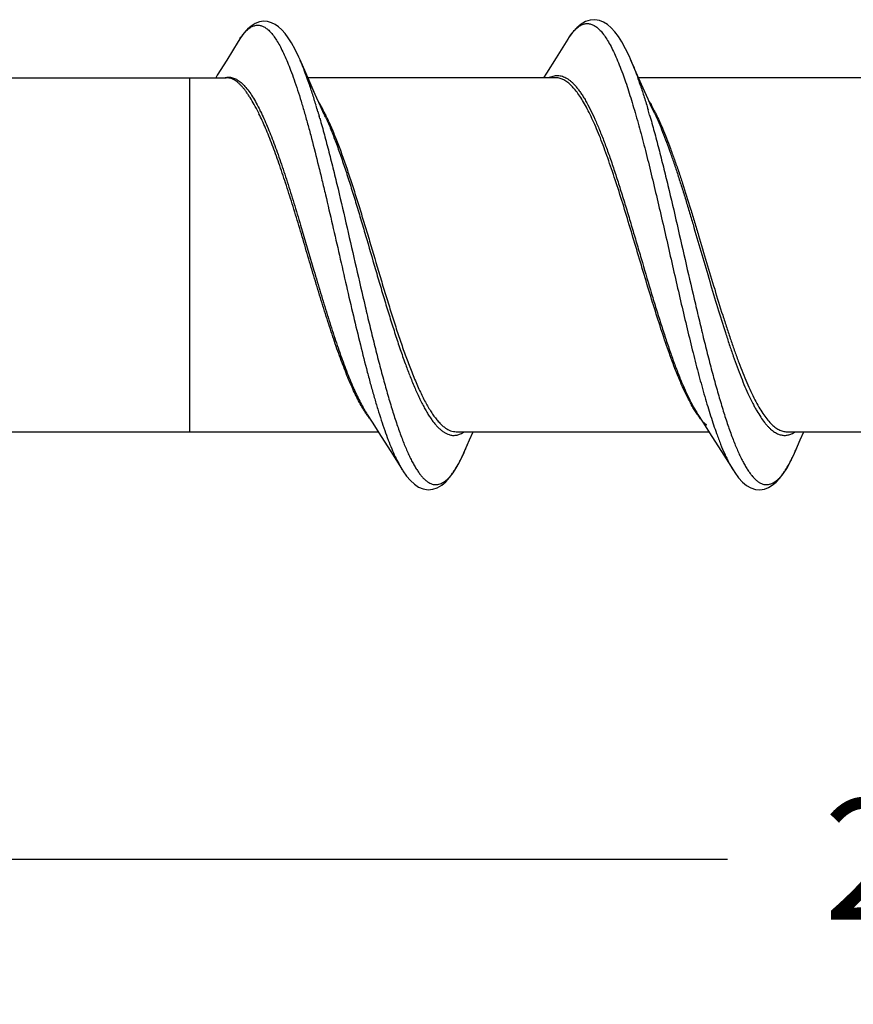
# Model space of a CAD drawing. Units: inches. Extents: x 50.8 to 99.5, y 32 to 50.
# Drawn here: x 58.1 to 59, y 41.8 to 42.8 of the extents above; entities that cross this region are included whole.
import ezdxf

# ---------------------------------------------------------------- set-up
doc = ezdxf.new("R2010")
doc.units = ezdxf.units.IN
doc.header["$MEASUREMENT"] = 0
doc.layers.add('02_ACHSEN', color=7, linetype='Continuous')
doc.dimstyles.get("Standard").update_dxf_attribs({"dimtxt": 0.125, "dimasz": 0.125, "dimexe": 0.08, "dimexo": 0.0625, "dimgap": 0.09, "dimtad": 0, "dimtih": 1, "dimtoh": 1, "dimdec": 4, "dimzin": 0, "dimdsep": 46, "dimlunit": 5, "dimtxsty": 'Standard', "dimcen": 0, "dimadec": 0, "dimazin": 0, "dimtfac": 1, "dimtdec": 4, "dimtofl": 0, "dimtmove": 0, "dimatfit": 3, "dimfxl": 1, "dimtolj": 1, "dimtzin": 0, "dimarcsym": 0})

# ---------------------------------------------------------------- blocks, each defined once
blk = doc.blocks.new('*D11')
at = {"color": 0, "lineweight": -2}
for p, q in [((60.2657, 42.3162), (60.2657, 41.8367)), ((57.7657, 42.1042), (57.7657, 41.8367)), ((57.8907, 41.9167), (58.8215, 41.9167)), ((60.1407, 41.9167), (59.2099, 41.9167))]:
    blk.add_line(p, q, dxfattribs=at)
at = {"color": 0}
for points in [[(57.8907, 41.9375), (57.8907, 41.8958), (57.7657, 41.9167)], [(60.1407, 41.9375), (60.1407, 41.8958), (60.2657, 41.9167)]]:
    blk.add_solid(points, dxfattribs=at)
at = {"layer": 'Defpoints', "color": 0}
for p in [(60.2657, 42.3787), (57.7657, 42.1667), (57.7657, 41.9167)]:
    blk.add_point(p, dxfattribs=at)
at = {"color": 0, "insert": (59.0157, 41.9167), "char_height": 0.125, "attachment_point": 5}
blk.add_mtext('\\A1;2{\\H1.000000x;\\S1/2;}', dxfattribs=at)
blk = doc.blocks.new('FRONT_38_HH x 2.50')
at = {"color": 7, "linetype": 'Continuous'}
for p, q in [((0.5495, 0.2205), (0.5376, 0.2013)), ((0.8903, 0.2227), (0.8782, 0.2034)), ((0.6134, 0.2015), (0.6121, 0.2044)), ((0.9552, 0.2021), (0.954, 0.2048)), ((0.5376, 0.2013), (0.5278, 0.1856)), ((0.6193, 0.1879), (0.6134, 0.2015)), ((0.8782, 0.2034), (0.8684, 0.1878)), ((0.9597, 0.1915), (0.9552, 0.2021)), ((0.5278, 0.1856), (0.5262, 0.183)), ((0.6347, 0.1535), (0.6181, 0.1898)), ((0.6248, 0.1754), (0.6193, 0.1879)), ((0.8684, 0.1878), (0.8653, 0.183)), ((0.9666, 0.1759), (0.9597, 0.1915)), ((0.05, 0.183), (0.5372, 0.183)), ((0.8777, 0.183), (0.6214, 0.183)), ((0.6302, 0.1633), (0.6248, 0.1754)), ((1.2197, 0.183), (0.9634, 0.183)), ((0.9734, 0.1608), (0.9666, 0.1759)), ((0.6382, 0.1458), (0.6347, 0.1535)), ((0.6319, 0.1479), (0.6323, 0.1464)), ((0.6323, 0.1464), (0.6328, 0.1448)), ((0.6328, 0.1448), (0.6329, 0.1443)), ((0.6329, 0.1443), (0.6332, 0.1434)), ((0.6381, 0.1461), (0.6382, 0.1458)), ((0.6829, -0.1652), (0.6881, -0.1732)), ((1.0249, -0.1652), (1.0301, -0.1732)), ((0.05, -0.183), (0.6943, -0.183)), ((0.6881, -0.1732), (0.6974, -0.1878)), ((0.775, -0.183), (1.0363, -0.183)), ((0.7887, -0.1915), (0.7924, -0.183)), ((1.0301, -0.1732), (1.0394, -0.1878)), ((1.117, -0.183), (1.3783, -0.183)), ((1.1307, -0.1915), (1.1344, -0.183)), ((0.6974, -0.1878), (0.7072, -0.2034)), ((0.784, -0.2024), (0.7887, -0.1915)), ((1.0394, -0.1878), (1.0492, -0.2034)), ((1.1262, -0.202), (1.1307, -0.1915)), ((0.7072, -0.2034), (0.7193, -0.2227)), ((0.7832, -0.2044), (0.784, -0.2024)), ((1.0492, -0.2034), (1.0612, -0.2225)), ((1.1247, -0.2053), (1.1262, -0.202)), ((0.7193, -0.2227), (0.7197, -0.2234))]:
    blk.add_line(p, q, dxfattribs=at)
for points in [[(0.6121, 0.2044), (0.6083, 0.2123), (0.6047, 0.2189), (0.6013, 0.2243), (0.598, 0.2288), (0.5947, 0.2325), (0.5912, 0.2356), (0.5877, 0.2381), (0.5839, 0.2399), (0.5799, 0.241), (0.5757, 0.2413), (0.5714, 0.2406), (0.5672, 0.239), (0.563, 0.2364), (0.5591, 0.2331), (0.5554, 0.229), (0.5519, 0.2242), (0.5494, 0.2204)], [(0.954, 0.2048), (0.95, 0.213), (0.9462, 0.22), (0.9426, 0.2257), (0.939, 0.2305), (0.9353, 0.2346), (0.9314, 0.2379), (0.9273, 0.2405), (0.923, 0.2422), (0.9183, 0.243), (0.9135, 0.2426), (0.9087, 0.2411), (0.9041, 0.2384), (0.8996, 0.2346), (0.8953, 0.2298), (0.8912, 0.2241), (0.8903, 0.2227)], [(0.9803, 0.1458), (0.9767, 0.1534), (0.9734, 0.1608)], [(0.7197, -0.2234), (0.7235, -0.2288), (0.7275, -0.2335), (0.7317, -0.2373), (0.7361, -0.2402), (0.7408, -0.2422), (0.7458, -0.243), (0.7507, -0.2425), (0.7554, -0.2409), (0.7599, -0.2383), (0.7641, -0.2348), (0.768, -0.2305), (0.7718, -0.2254), (0.7755, -0.2194), (0.7793, -0.2124), (0.7832, -0.2044)], [(1.0612, -0.2225), (1.063, -0.2253), (1.0669, -0.2306), (1.071, -0.235), (1.0753, -0.2385), (1.0797, -0.241), (1.0843, -0.2426), (1.089, -0.243), (1.0936, -0.2423), (1.0978, -0.2408), (1.1018, -0.2384), (1.1057, -0.2352), (1.1093, -0.2313), (1.1129, -0.2267), (1.1167, -0.2209), (1.1206, -0.2139), (1.1247, -0.2053)]]:
    blk.add_lwpolyline(points, dxfattribs=at)
for centre, radius, start, end in [((0.9605, 0.1787), 0.0828, 145.9881, 147.9274), ((0.3941, 0.1064), 0.239, 22.6524, 23.2947), ((0.3527, 0.0892), 0.2839, 20.7606, 22.6369), ((0.7194, 0.0997), 0.257, 22.0812, 23.2592), ((0.2595, 0.0535), 0.3836, 19.4104, 20.8086), ((0.8818, 0.1628), 0.023, 116.2369, 118.0004), ((0.1935, 0.03), 0.4537, 19.1742, 19.4521), ((0.1247, 0.0061), 0.5266, 17.8052, 19.1599), ((0.493, 0.0152), 0.4987, 18.6768, 18.9703), ((-0.0283, -0.0434), 0.6874, 16.7308, 17.8381), ((-0.1736, -0.0876), 0.8392, 16.2913, 16.7619), ((0.5105, 0.0846), 0.1426, 28.6493, 31.1417), ((0.4826, 0.0691), 0.1745, 26.9662, 28.7048), ((0.351, 0.0375), 0.2452, 26.2164, 26.5252), ((0.3478, 0.0382), 0.2502, 26.0146, 26.3193), ((-0.3292, -0.1329), 1.0013, 15.8716, 16.0136), ((0.4174, 0.043), 0.2436, 25.4782, 25.8286), ((0.405, 0.0371), 0.2573, 25.0556, 25.4789), ((0.4622, 0.0586), 0.1974, 26.4242, 27.0009), ((0.3798, 0.0254), 0.2851, 24.0522, 24.9895), ((0.6428, 0.1523), 0.0069, 231.5884, 236.687), ((0.4463, 0.0508), 0.2151, 26.0349, 26.4253), ((0.6433, 0.1509), 0.00685, 231.9973, 237.1048), ((0.398, 0.0272), 0.2689, 24.1821, 26.013), ((0.1013, -0.1073), 0.9092, 16.0678, 16.4287), ((1.2701, 0.0874), 0.5832, 200.0278, 201.2853), ((0.7681, -0.1608), 0.027, 301.3419, 304.3158), ((1.11, -0.1605), 0.0273, 302.0635, 304.3444), ((0.5383, -0.0955), 0.268, 336.7555, 338.6239), ((0.9019, -0.1046), 0.2445, 336.7316, 337.1841)]:
    blk.add_arc(centre, radius, start, end, dxfattribs=at)
for points, knots in [([(0.5516, 0.2238), (0.5526, 0.2253), (0.5542, 0.2275), (0.5565, 0.2301), (0.5581, 0.2318), (0.5598, 0.2332), (0.5619, 0.2348), (0.5641, 0.2361), (0.5663, 0.2368), (0.568, 0.2372), (0.5696, 0.2373), (0.5712, 0.2372), (0.5729, 0.2369), (0.5751, 0.2362), (0.5773, 0.235), (0.5794, 0.2334), (0.5817, 0.2315), (0.5844, 0.2285), (0.5877, 0.2241), (0.5909, 0.219), (0.5941, 0.2131), (0.5973, 0.2063), (0.6006, 0.1989), (0.6026, 0.1936), (0.6037, 0.1908)], [0, 0, 0, 0, 0.065703, 0.095561, 0.123519, 0.149682, 0.174183, 0.218853, 0.239552, 0.259524, 0.279102, 0.298638, 0.318488, 0.338991, 0.383058, 0.407158, 0.432861, 0.48958, 0.554029, 0.626626, 0.707582, 0.796928, 0.894484, 1, 1, 1, 1]), ([(0.8918, 0.225), (0.8929, 0.2266), (0.8945, 0.2289), (0.8969, 0.2316), (0.8986, 0.2334), (0.9004, 0.2349), (0.9026, 0.2366), (0.9049, 0.2378), (0.9073, 0.2386), (0.9091, 0.239), (0.9108, 0.239), (0.9125, 0.2389), (0.9143, 0.2385), (0.916, 0.2378), (0.9178, 0.2369), (0.9201, 0.2354), (0.9231, 0.2328), (0.9266, 0.2288), (0.93, 0.224), (0.9334, 0.2183), (0.9369, 0.2117), (0.9403, 0.2042), (0.9437, 0.196), (0.9459, 0.1902), (0.9471, 0.1871)], [0, 0, 0, 0, 0.064052, 0.093104, 0.120268, 0.145645, 0.169379, 0.212623, 0.23269, 0.252102, 0.271206, 0.290371, 0.309962, 0.330316, 0.351732, 0.374464, 0.424624, 0.482061, 0.547459, 0.621169, 0.703351, 0.793996, 0.892949, 1, 1, 1, 1]), ([(0.5495, 0.2205), (0.5497, 0.2208), (0.5503, 0.2219), (0.5511, 0.223), (0.5516, 0.2238)], [0, 0, 0, 0, 0.257053, 1, 1, 1, 1]), ([(0.9576, 0.1964), (0.9588, 0.1933), (0.9612, 0.187), (0.9635, 0.1807), (0.9646, 0.1773)], [0, 0, 0, 0, 0.481731, 1, 1, 1, 1]), ([(0.5346, 0.183), (0.5356, 0.1833), (0.5376, 0.1837), (0.5397, 0.1837), (0.5407, 0.1836)], [0, 0, 0, 0, 0.504937, 1, 1, 1, 1]), ([(0.5407, 0.1836), (0.5413, 0.1835), (0.5427, 0.1833), (0.5454, 0.1825), (0.548, 0.1812), (0.5506, 0.1794), (0.5533, 0.1773), (0.5567, 0.1739), (0.5606, 0.169), (0.5645, 0.1632), (0.5684, 0.1565), (0.5708, 0.1517), (0.5721, 0.1492)], [0, 0, 0, 0, 0.041435, 0.084016, 0.174764, 0.223998, 0.276255, 0.390803, 0.519959, 0.664452, 0.824524, 1, 1, 1, 1]), ([(0.6037, 0.1908), (0.6049, 0.1875), (0.6074, 0.1807), (0.611, 0.17), (0.6146, 0.1585), (0.6182, 0.1463), (0.6218, 0.1335), (0.6267, 0.1153), (0.6314, 0.0965), (0.6362, 0.077), (0.641, 0.0567), (0.647, 0.0308), (0.6542, -0.0006), (0.6613, -0.032), (0.6685, -0.0629), (0.6756, -0.0926), (0.6817, -0.1164), (0.6865, -0.1345), (0.6901, -0.1473), (0.6937, -0.1594), (0.6973, -0.1708), (0.7009, -0.1815), (0.7045, -0.1914), (0.7081, -0.2004), (0.7117, -0.2086), (0.7153, -0.2158), (0.7178, -0.2203), (0.7191, -0.2223)], [0, 0, 0, 0, 0.024585, 0.050942, 0.078959, 0.108521, 0.139511, 0.171811, 0.239843, 0.275298, 0.311519, 0.385654, 0.461018, 0.536358, 0.610418, 0.681971, 0.749838, 0.782044, 0.812922, 0.842355, 0.870233, 0.896448, 0.920912, 0.943553, 0.964304, 0.983123, 1, 1, 1, 1]), ([(0.8716, 0.1834), (0.8724, 0.1838), (0.874, 0.1844), (0.8764, 0.1851), (0.8788, 0.1854), (0.8812, 0.1853), (0.8836, 0.1849), (0.8861, 0.1841), (0.8885, 0.1829), (0.8909, 0.1814), (0.8933, 0.1795), (0.8957, 0.1773), (0.898, 0.1748), (0.9004, 0.1719), (0.9028, 0.1687), (0.9052, 0.1651), (0.9076, 0.1613), (0.9109, 0.1555), (0.9149, 0.1476), (0.9197, 0.1373), (0.9245, 0.1258), (0.9292, 0.1134), (0.934, 0.1002), (0.9388, 0.0861), (0.9435, 0.0714), (0.9483, 0.0562), (0.9531, 0.0405), (0.9578, 0.0244), (0.9626, 0.0082), (0.969, -0.0134), (0.9753, -0.0349), (0.9817, -0.056), (0.9865, -0.0713), (0.9913, -0.086), (0.996, -0.1001), (1.0008, -0.1134), (1.0056, -0.1258), (1.0103, -0.1372), (1.0151, -0.1476), (1.0199, -0.1569), (1.0232, -0.1626), (1.0249, -0.1652)], [0, 0, 0, 0, 0.006583, 0.012872, 0.018988, 0.025062, 0.031232, 0.037624, 0.044353, 0.051514, 0.059184, 0.067421, 0.076269, 0.085759, 0.095911, 0.106737, 0.118241, 0.130425, 0.156803, 0.185785, 0.217234, 0.250976, 0.286807, 0.324496, 0.363795, 0.404435, 0.446137, 0.488607, 0.531546, 0.574649, 0.660115, 0.701866, 0.74256, 0.781918, 0.819668, 0.855556, 0.889355, 0.920852, 0.949876, 0.97629, 1, 1, 1, 1]), ([(0.9471, 0.1871), (0.9481, 0.1843), (0.9502, 0.1784), (0.9532, 0.1693), (0.9562, 0.1596), (0.9603, 0.1458), (0.9655, 0.1275), (0.9715, 0.1043), (0.9775, 0.0799), (0.9835, 0.0545), (0.9896, 0.0283), (0.9956, 0.0019), (1.0016, -0.0246), (1.0076, -0.0508), (1.0137, -0.0763), (1.0197, -0.1009), (1.0257, -0.1243), (1.0308, -0.1428), (1.0349, -0.1568), (1.038, -0.1666), (1.041, -0.1759), (1.0431, -0.1818), (1.0441, -0.1847)], [0, 0, 0, 0, 0.023643, 0.048649, 0.074953, 0.102491, 0.160968, 0.223427, 0.289164, 0.357413, 0.427381, 0.498242, 0.569163, 0.639307, 0.70785, 0.773991, 0.836961, 0.896045, 0.923919, 0.950583, 0.975966, 1, 1, 1, 1]), ([(0.5704, 0.147), (0.569, 0.1498), (0.5663, 0.155), (0.5627, 0.1612), (0.5598, 0.1656), (0.5577, 0.1686), (0.5556, 0.1713), (0.5536, 0.1737), (0.5515, 0.1759), (0.5494, 0.1778), (0.5474, 0.1794), (0.5454, 0.1807), (0.5433, 0.1817), (0.5413, 0.1825), (0.5392, 0.1829), (0.5378, 0.183), (0.5372, 0.183)], [0, 0, 0, 0, 0.181153, 0.345317, 0.420866, 0.492023, 0.558838, 0.621398, 0.679831, 0.734317, 0.785123, 0.832603, 0.877212, 0.919513, 0.960185, 1, 1, 1, 1]), ([(1.0011, -0.1176), (0.9998, -0.1142), (0.9972, -0.1072), (0.992, -0.0926), (0.9855, -0.0732), (0.9779, -0.049), (0.9702, -0.0237), (0.9626, 0.002), (0.9549, 0.0277), (0.9473, 0.0529), (0.9396, 0.0769), (0.9331, 0.0961), (0.9279, 0.1105), (0.9241, 0.1205), (0.9202, 0.13), (0.9164, 0.1387), (0.9125, 0.1468), (0.9087, 0.1542), (0.9049, 0.1608), (0.901, 0.1666), (0.8972, 0.1715), (0.8933, 0.1756), (0.8895, 0.1789), (0.8861, 0.1809), (0.8835, 0.182), (0.8815, 0.1826), (0.8796, 0.1829), (0.8783, 0.183), (0.8777, 0.183)], [0, 0, 0, 0, 0.032942, 0.067452, 0.14048, 0.217714, 0.297798, 0.379275, 0.460628, 0.540358, 0.617012, 0.689215, 0.723253, 0.755721, 0.786486, 0.815438, 0.842477, 0.867521, 0.890522, 0.911459, 0.930344, 0.947257, 0.962353, 0.975883, 0.982186, 0.988258, 0.99417, 1, 1, 1, 1]), ([(0.9655, 0.1749), (0.9668, 0.1709), (0.9695, 0.1626), (0.9721, 0.1542), (0.9733, 0.1498)], [0, 0, 0, 0, 0.484507, 1, 1, 1, 1]), ([(0.9743, 0.1588), (0.9753, 0.1572), (0.9771, 0.154), (0.9789, 0.1506), (0.9797, 0.1489)], [0, 0, 0, 0, 0.485166, 1, 1, 1, 1]), ([(0.6809, -0.1629), (0.6797, -0.1611), (0.6773, -0.1572), (0.6739, -0.151), (0.6705, -0.1441), (0.6671, -0.1368), (0.6636, -0.1288), (0.6602, -0.1204), (0.6568, -0.1115), (0.6521, -0.0988), (0.6464, -0.0819), (0.6395, -0.0608), (0.6327, -0.0387), (0.6259, -0.016), (0.6191, 0.007), (0.6123, 0.0299), (0.6054, 0.0523), (0.5986, 0.0738), (0.5929, 0.0911), (0.5882, 0.1042), (0.5848, 0.1135), (0.5814, 0.1223), (0.5779, 0.1306), (0.5745, 0.1385), (0.5721, 0.1434), (0.571, 0.1458)], [0, 0, 0, 0, 0.01997, 0.041586, 0.064826, 0.089643, 0.115972, 0.143742, 0.172875, 0.203274, 0.26746, 0.335432, 0.406226, 0.47883, 0.552179, 0.625203, 0.696834, 0.766031, 0.831795, 0.863107, 0.893237, 0.922085, 0.949556, 0.975557, 1, 1, 1, 1]), ([(0.5727, 0.148), (0.5739, 0.1456), (0.5762, 0.1405), (0.5797, 0.1326), (0.5831, 0.1242), (0.5865, 0.1152), (0.59, 0.1058), (0.5946, 0.0925), (0.6004, 0.075), (0.6073, 0.0531), (0.6164, 0.0226), (0.6255, -0.0084), (0.6346, -0.0393), (0.6415, -0.0617), (0.6483, -0.0832), (0.6541, -0.1003), (0.6587, -0.1131), (0.6622, -0.1222), (0.6656, -0.1307), (0.669, -0.1388), (0.6725, -0.1462), (0.6759, -0.1531), (0.6793, -0.1594), (0.6817, -0.1633), (0.6829, -0.1652)], [0, 0, 0, 0, 0.024387, 0.050332, 0.077754, 0.106565, 0.136674, 0.167987, 0.233802, 0.303077, 0.374815, 0.521439, 0.594156, 0.665043, 0.73306, 0.797245, 0.827622, 0.856719, 0.884444, 0.910714, 0.935457, 0.958613, 0.980136, 1, 1, 1, 1]), ([(0.637, 0.1486), (0.6371, 0.1483), (0.6376, 0.1476), (0.6382, 0.1471), (0.6385, 0.1469)], [0, 0, 0, 0, 0.49521, 1, 1, 1, 1]), ([(0.6373, 0.1478), (0.6375, 0.1474), (0.638, 0.1465), (0.6387, 0.1458), (0.6391, 0.1455)], [0, 0, 0, 0, 0.4943, 1, 1, 1, 1]), ([(0.9749, 0.1443), (0.9766, 0.1387), (0.9798, 0.1271), (0.9845, 0.1093), (0.9892, 0.0906), (0.9956, 0.0645), (1.0034, 0.0308), (1.0127, -0.01), (1.0206, -0.044), (1.0269, -0.0707), (1.0316, -0.0901), (1.0363, -0.1088), (1.041, -0.1267), (1.0457, -0.1436), (1.0504, -0.1594), (1.0551, -0.1741), (1.0591, -0.1855), (1.0623, -0.1939), (1.0647, -0.1996), (1.067, -0.2051), (1.0694, -0.2101), (1.0718, -0.2147), (1.0741, -0.2189), (1.0765, -0.2227), (1.0788, -0.2261), (1.0812, -0.2291), (1.0836, -0.2317), (1.0856, -0.2335), (1.0872, -0.2347), (1.0887, -0.2357), (1.0907, -0.2367), (1.0931, -0.2375), (1.0955, -0.2378), (1.0979, -0.2377), (1.1003, -0.2371), (1.1027, -0.236), (1.105, -0.2345), (1.1074, -0.2326), (1.1098, -0.2302), (1.1121, -0.2274), (1.1145, -0.2242), (1.1168, -0.2205), (1.1192, -0.2164), (1.1216, -0.212), (1.1239, -0.2071), (1.1254, -0.2037), (1.1262, -0.202)], [0, 0, 0, 0, 0.03853, 0.079088, 0.121401, 0.165168, 0.255824, 0.34848, 0.44049, 0.485429, 0.529229, 0.571579, 0.612186, 0.650769, 0.687064, 0.720842, 0.751885, 0.766327, 0.780025, 0.792964, 0.805129, 0.816513, 0.827115, 0.836939, 0.845994, 0.854298, 0.861884, 0.868803, 0.872034, 0.875126, 0.880945, 0.886388, 0.891614, 0.896803, 0.902139, 0.907789, 0.913895, 0.920565, 0.927879, 0.935891, 0.94464, 0.954154, 0.964446, 0.975519, 0.987372, 1, 1, 1, 1]), ([(0.9797, 0.1489), (0.9801, 0.1482), (0.9816, 0.1453), (0.983, 0.1424), (0.984, 0.1402)], [0, 0, 0, 0, 0.242308, 1, 1, 1, 1]), ([(0.9803, 0.1458), (0.9817, 0.1428), (0.9845, 0.1365), (0.9885, 0.1266), (0.9925, 0.1161), (0.9966, 0.1049), (1.0006, 0.0931), (1.0047, 0.0808), (1.0087, 0.0681), (1.0128, 0.055), (1.0168, 0.0416), (1.0222, 0.0233), (1.0289, 0.0002), (1.037, -0.0274), (1.045, -0.0543), (1.0518, -0.0761), (1.0573, -0.0928), (1.0613, -0.1046), (1.0654, -0.1158), (1.0694, -0.1264), (1.0734, -0.1363), (1.0775, -0.1454), (1.0809, -0.1524), (1.0837, -0.1577), (1.0863, -0.1624), (1.0896, -0.1677), (1.0931, -0.1726), (1.0958, -0.176), (1.0979, -0.1782), (1.0999, -0.1802), (1.1019, -0.1819), (1.104, -0.1833), (1.106, -0.1846), (1.108, -0.1855), (1.1094, -0.186), (1.1101, -0.1862)], [0, 0, 0, 0, 0.027599, 0.057132, 0.088479, 0.121506, 0.15606, 0.191979, 0.229089, 0.267205, 0.306138, 0.34569, 0.425831, 0.505983, 0.584508, 0.659818, 0.695793, 0.730412, 0.76351, 0.794931, 0.824544, 0.852224, 0.877869, 0.889907, 0.901412, 0.922805, 0.942042, 0.950872, 0.959191, 0.967019, 0.97438, 0.981309, 0.98785, 0.994059, 1, 1, 1, 1]), ([(0.6339, 0.141), (0.6355, 0.1353), (0.6387, 0.1237), (0.6434, 0.1058), (0.6481, 0.0872), (0.6544, 0.0611), (0.6621, 0.0277), (0.6714, -0.0129), (0.6792, -0.0466), (0.6854, -0.0731), (0.6901, -0.0922), (0.6948, -0.1107), (0.6995, -0.1283), (0.7041, -0.145), (0.7088, -0.1607), (0.7135, -0.1751), (0.7174, -0.1863), (0.7206, -0.1946), (0.723, -0.2003), (0.7253, -0.2056), (0.7276, -0.2106), (0.73, -0.2151), (0.7323, -0.2193), (0.7347, -0.223), (0.737, -0.2264), (0.7393, -0.2293), (0.7417, -0.2318), (0.7437, -0.2336), (0.7453, -0.2347), (0.7468, -0.2357), (0.7488, -0.2367), (0.7511, -0.2375), (0.7535, -0.2378), (0.7559, -0.2377), (0.7583, -0.2371), (0.7606, -0.236), (0.763, -0.2345), (0.7654, -0.2326), (0.7677, -0.2303), (0.77, -0.2275), (0.7724, -0.2243), (0.7747, -0.2207), (0.7771, -0.2167), (0.7794, -0.2123), (0.7817, -0.2075), (0.7833, -0.2041), (0.784, -0.2024)], [0, 0, 0, 0, 0.038994, 0.079951, 0.1226, 0.16664, 0.257662, 0.350464, 0.442438, 0.487304, 0.531001, 0.573224, 0.613687, 0.652111, 0.688244, 0.721855, 0.752737, 0.767102, 0.780727, 0.793593, 0.80569, 0.817012, 0.827558, 0.83733, 0.846339, 0.854604, 0.862158, 0.869053, 0.872276, 0.875361, 0.88117, 0.886611, 0.89184, 0.897035, 0.902378, 0.908033, 0.91414, 0.920806, 0.928109, 0.936105, 0.944833, 0.954319, 0.964577, 0.975611, 0.98742, 1, 1, 1, 1]), ([(0.6402, 0.1416), (0.642, 0.1376), (0.6455, 0.1292), (0.6506, 0.116), (0.6557, 0.1018), (0.6608, 0.0866), (0.6659, 0.0707), (0.671, 0.0542), (0.6761, 0.0372), (0.6829, 0.0141), (0.6897, -0.0093), (0.6965, -0.0325), (0.7016, -0.0496), (0.7067, -0.0662), (0.7118, -0.0823), (0.7169, -0.0976), (0.7204, -0.1076), (0.7221, -0.1124)], [0, 0, 0, 0, 0.049136, 0.102258, 0.158989, 0.21893, 0.281616, 0.34655, 0.413206, 0.481035, 0.618, 0.686022, 0.753, 0.818394, 0.881685, 0.942375, 1, 1, 1, 1]), ([(0.6433, 0.1374), (0.6451, 0.1333), (0.6487, 0.1248), (0.654, 0.1113), (0.6592, 0.0968), (0.6644, 0.0814), (0.6697, 0.0653), (0.6749, 0.0485), (0.6802, 0.0313), (0.6872, 0.0079), (0.6941, -0.0155), (0.7011, -0.0388), (0.7064, -0.0559), (0.7116, -0.0724), (0.7168, -0.0882), (0.7221, -0.1032), (0.7257, -0.1129), (0.7275, -0.1176)], [0, 0, 0, 0, 0.049852, 0.103732, 0.161226, 0.221901, 0.285274, 0.350817, 0.417976, 0.486181, 0.623389, 0.691213, 0.757737, 0.822397, 0.884674, 0.944054, 1, 1, 1, 1]), ([(0.984, 0.1402), (0.9854, 0.137), (0.9883, 0.1306), (0.9924, 0.1204), (0.9966, 0.1096), (1.0007, 0.0981), (1.0049, 0.0861), (1.0105, 0.0691), (1.016, 0.0516), (1.0214, 0.0337), (1.027, 0.0152), (1.0339, -0.008), (1.0421, -0.0355), (1.049, -0.058), (1.0546, -0.0754), (1.0587, -0.0879), (1.0629, -0.0999), (1.067, -0.1112), (1.0712, -0.122), (1.0753, -0.132), (1.0794, -0.1413), (1.0836, -0.1497), (1.0877, -0.1573), (1.0918, -0.164), (1.096, -0.1697), (1.1001, -0.1744), (1.1037, -0.1777), (1.1065, -0.1797), (1.1086, -0.1809), (1.1107, -0.1818), (1.1128, -0.1825), (1.1149, -0.1829), (1.1163, -0.183), (1.117, -0.183)], [0, 0, 0, 0, 0.028828, 0.059623, 0.092251, 0.126567, 0.1624, 0.199567, 0.277144, 0.317145, 0.357675, 0.439456, 0.520739, 0.599787, 0.637947, 0.674933, 0.710552, 0.744627, 0.776998, 0.807511, 0.836036, 0.86247, 0.886727, 0.908758, 0.928566, 0.946206, 0.961815, 0.968943, 0.975677, 0.982075, 0.988206, 0.99415, 1, 1, 1, 1]), ([(0.7275, -0.1176), (0.7294, -0.1225), (0.7323, -0.1296), (0.7363, -0.1388), (0.7393, -0.145), (0.7422, -0.1509), (0.7452, -0.1563), (0.7482, -0.1613), (0.7511, -0.1658), (0.7541, -0.1697), (0.757, -0.1732), (0.76, -0.1762), (0.763, -0.1787), (0.766, -0.1806), (0.769, -0.182), (0.772, -0.1828), (0.774, -0.183), (0.775, -0.183)], [0, 0, 0, 0, 0.186508, 0.273569, 0.356194, 0.434178, 0.507407, 0.575834, 0.639443, 0.698262, 0.752399, 0.802062, 0.847565, 0.88936, 0.928092, 0.964624, 1, 1, 1, 1]), ([(1.0224, -0.1622), (1.0215, -0.1607), (1.0197, -0.1578), (1.016, -0.1513), (1.0115, -0.1423), (1.0062, -0.1304), (1.0029, -0.122), (1.0011, -0.1176)], [0, 0, 0, 0, 0.102853, 0.212289, 0.45066, 0.713948, 1, 1, 1, 1]), ([(0.7267, -0.1244), (0.7283, -0.1286), (0.7315, -0.1366), (0.7359, -0.1462), (0.7393, -0.1533), (0.7419, -0.1581), (0.7444, -0.1626), (0.747, -0.1667), (0.7495, -0.1705), (0.7521, -0.1739), (0.7546, -0.1769), (0.7572, -0.1795), (0.7597, -0.1817), (0.7623, -0.1836), (0.7648, -0.185), (0.7666, -0.1857), (0.7675, -0.186)], [0, 0, 0, 0, 0.178379, 0.342168, 0.418304, 0.490476, 0.558624, 0.622715, 0.682743, 0.738747, 0.790811, 0.839074, 0.883759, 0.925174, 0.963737, 1, 1, 1, 1]), ([(1.0277, -0.1696), (1.0268, -0.1684), (1.025, -0.166), (1.0233, -0.1635), (1.0224, -0.1622)], [0, 0, 0, 0, 0.482675, 1, 1, 1, 1]), ([(0.6858, -0.1697), (0.6849, -0.1686), (0.6833, -0.1664), (0.6817, -0.1641), (0.6809, -0.1629)], [0, 0, 0, 0, 0.483853, 1, 1, 1, 1]), ([(1.034, -0.1764), (1.0338, -0.1762), (1.0327, -0.1752), (1.0317, -0.1742), (1.0309, -0.1734)], [0, 0, 0, 0, 0.241602, 1, 1, 1, 1]), ([(0.7675, -0.186), (0.7681, -0.1862), (0.7693, -0.1865), (0.7711, -0.1868), (0.773, -0.1868), (0.7749, -0.1867), (0.7767, -0.1863), (0.7792, -0.1855), (0.781, -0.1845), (0.7822, -0.1838)], [0, 0, 0, 0, 0.123689, 0.244657, 0.364462, 0.484708, 0.606981, 0.732782, 1, 1, 1, 1]), ([(1.0441, -0.1847), (1.0455, -0.1885), (1.0481, -0.1957), (1.0523, -0.2057), (1.056, -0.2133), (1.0589, -0.2187), (1.0603, -0.2211), (1.0611, -0.2223)], [0, 0, 0, 0, 0.290799, 0.554913, 0.791414, 0.899195, 1, 1, 1, 1]), ([(1.1101, -0.1862), (1.1107, -0.1863), (1.1119, -0.1866), (1.1137, -0.1868), (1.1155, -0.1868), (1.1173, -0.1866), (1.1191, -0.1862), (1.1216, -0.1853), (1.1233, -0.1844), (1.1245, -0.1837)], [0, 0, 0, 0, 0.122377, 0.242553, 0.362032, 0.482352, 0.605006, 0.731391, 1, 1, 1, 1])]:
    blk.add_open_spline(points, degree=3, knots=knots, dxfattribs=at)
at = {"layer": '02_ACHSEN', "color": 7, "linetype": 'Continuous'}
blk.add_line((0.4995, -0.183), (0.4995, 0.183), dxfattribs=at)

msp = doc.modelspace()

# ---------------------------------------------------------------- block references
at = {"color": 7}
msp.add_blockref('FRONT_38_HH x 2.50', (57.76619, 42.54167), dxfattribs=at)

# ---------------------------------------------------------------- dimensions: what is measured, and where the dimension line sits
dim = msp.add_linear_dim(base=(57.76568, 41.91667), p1=(60.26572, 42.37867), p2=(57.76568, 42.16669), dimstyle='Standard')
dim.commit()
dim.dimension.update_dxf_attribs({"geometry": '*D11', "text_midpoint": (59.0157, 41.91667), "dimtype": 160})

doc.saveas('drawing.dxf')
